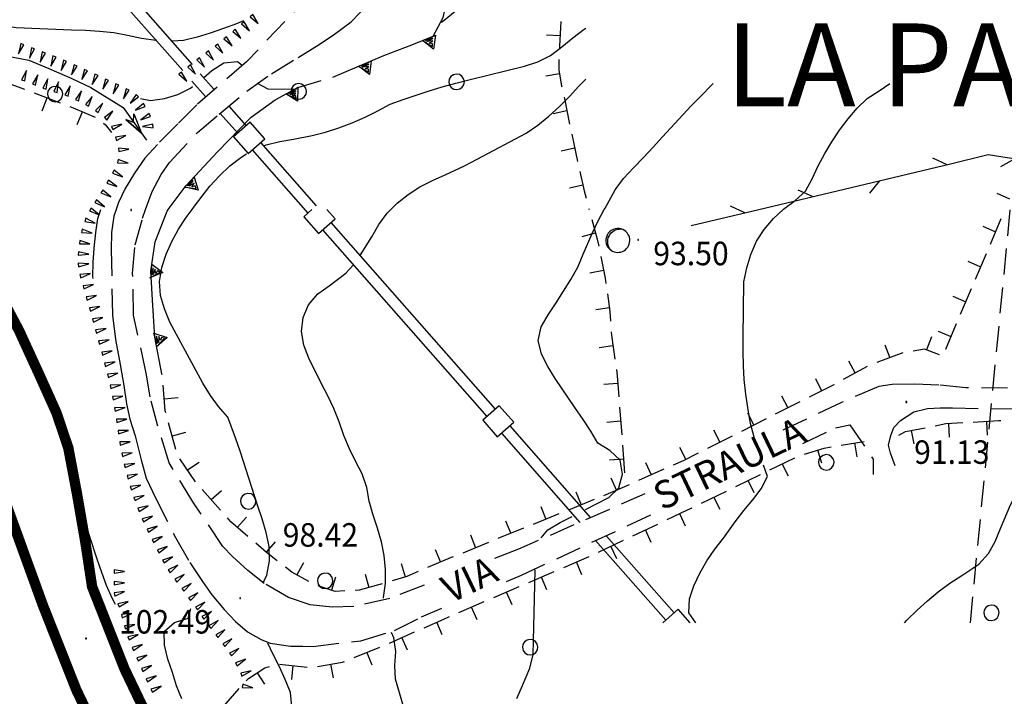
# Model space of a CAD drawing. Extents: x 1553457 to 1555065, y 4509945 to 4511628.
# Drawn here: x 1554000 to 1554142, y 4510530 to 4510627 of the extents above; entities that cross this region are included whole.
import ezdxf

# ---------------------------------------------------------------- set-up
doc = ezdxf.new("R2010")
doc.units = 0
doc.header["$LTSCALE"] = 15
doc.header["$MEASUREMENT"] = 0
doc.linetypes.add('CENTER', pattern=[2, 1.25, -0.25, 0.25, -0.25])
doc.linetypes.add('HIDDEN', pattern=[0.375, 0.25, -0.125])
for name, color, linetype in [('ACQUEDOTT11', 7, 'CONTINUOUS'), ('ALBERO', 7, 'CONTINUOUS'), ('CANAL_IRRG', 7, 'CONTINUOUS'), ('CURVA_DIRETT', 7, 'CONTINUOUS'), ('CURVA_INTERM', 7, 'CONTINUOUS'), ('MURO_A_SECCO', 7, 'CONTINUOUS'), ('MURO_SOSTEG', 7, 'CONTINUOUS'), ('PUNTO_QUOTA', 7, 'CONTINUOUS'), ('QUOTA', 7, 'CONTINUOUS'), ('RETE_METALL', 7, 'CONTINUOUS'), ('SOMM_SCARPAT', 7, 'CONTINUOUS'), ('STRADA_ASFALT', 7, 'CONTINUOUS'), ('STRADA_BIANCA', 7, 'CONTINUOUS'), ('TOPONOM-C_URBANI', 7, 'CONTINUOUS'), ('TOPONOMAS', 7, 'CONTINUOUS'), ('TRALICCIO', 7, 'CONTINUOUS'), ('VASCHE_POZZ', 7, 'CONTINUOUS'), ('ZONA-SS131_DCN-ESIST', 10, 'CONTINUOUS')]:
    doc.layers.add(name, color=color, linetype=linetype)
doc.styles.get("Standard").update_dxf_attribs({"font": 'CENT.SHX', "height": 0.2})
doc.styles.add('URBANO', font='GOTHIC.TTF')

# ---------------------------------------------------------------- blocks, each defined once
blk = doc.blocks.new('POZZO')
at = {"layer": 'VASCHE_POZZ', "color": 5, "linetype": 'CONTINUOUS'}
blk.add_lwpolyline([(-1.13, -1.3, -0.675539), (0.68, 1.59, 0.855612)], format="xyb", close=True, dxfattribs=at)
blk.add_arc((0, 0), 1.73, 228.9587, 66.7559, dxfattribs=at)
blk = doc.blocks.new('ALBERO')
at = {"layer": 'ALBERO', "color": 3, "linetype": 'CONTINUOUS'}
blk.add_lwpolyline([(1.06, 0.53), (0.8, 0.89), (0.44, 1.13), (0, 1.19), (-0.42, 1.09), (-0.78, 0.85), (-1.02, 0.47), (-1.08, 0.05), (-0.98, -0.39), (-0.74, -0.75), (-0.36, -0.97), (0.06, -1.05), (0.5, -0.95), (0.86, -0.69), (1.08, -0.33), (1.16, 0.11)], close=True, dxfattribs=at)
blk = doc.blocks.new('PUNTO')
at = {"layer": 'PUNTO_QUOTA', "color": 2, "linetype": 'CONTINUOUS'}
blk.add_lwpolyline([(-0.06, -0.06), (0.06, -0.06), (0.06, 0.06), (-0.06, 0.06)], close=True, dxfattribs=at)
at = {"layer": 'PUNTO_QUOTA', "color": 1, "linetype": 'CONTINUOUS'}
blk.add_lwpolyline([(0, 0), (0, 0)], dxfattribs=at)
at = {"layer": 'PUNTO_QUOTA', "color": 2, "linetype": 'CONTINUOUS'}
blk.add_lwpolyline([(0, 0), (0, 0)], dxfattribs=at)
blk.add_lwpolyline([(0, 0), (0, 0)], dxfattribs=at)

msp = doc.modelspace()

# ---------------------------------------------------------------- linework, layer by layer
at = {"layer": 'ACQUEDOTT11', "color": 5, "linetype": 'CONTINUOUS'}
for p, q in [((1554009.02, 4510639.13), (1554024.99, 4510620.96)), ((1554007.82, 4510638.07), (1554023.63, 4510620.09)), ((1554024.96, 4510618.57), (1554026.93, 4510616.33)), ((1554026.15, 4510619.64), (1554028.14, 4510617.38)), ((1554030.34, 4510614.87), (1554032.79, 4510612.09)), ((1554029.07, 4510613.9), (1554031.59, 4510611.03)), ((1554033.7, 4510608.63), (1554041.75, 4510599.47)), ((1554034.9, 4510609.69), (1554042.95, 4510600.53)), ((1554043.86, 4510597.07), (1554067.63, 4510570.03)), ((1554045.06, 4510598.13), (1554068.83, 4510571.09)), ((1554070.94, 4510568.68), (1554082.63, 4510555.38)), ((1554069.74, 4510567.62), (1554081.07, 4510554.73)), ((1554084.93, 4510552.76), (1554094.71, 4510541.64)), ((1554083.36, 4510552.13), (1554093.51, 4510540.58))]:
    msp.add_line(p, q, dxfattribs=at)
for points in [[(1554030.98, 4510610.51), (1554033.1, 4510608.1), (1554035.5, 4510610.22), (1554033.39, 4510612.62)], [(1554067.03, 4510569.5), (1554069.14, 4510567.1), (1554071.54, 4510569.21), (1554069.43, 4510571.61)]]:
    msp.add_lwpolyline(points, close=True, dxfattribs=at)
for points in [[(1554042.32, 4510599.97), (1554041.15, 4510598.94), (1554043.26, 4510596.54), (1554045.66, 4510598.65), (1554044.49, 4510599.99)], [(1554097.03, 4510540.21), (1554095.31, 4510542.17), (1554093.08, 4510540.21)]]:
    msp.add_lwpolyline(points, dxfattribs=at)
at = {"layer": 'CANAL_IRRG', "color": 5, "linetype": 'CENTER'}
msp.add_lwpolyline([(1553988.59, 4510623.79), (1553992.74, 4510623.27), (1554001.39, 4510621.59), (1554004.28, 4510620.39), (1554007.59, 4510618.92), (1554010.36, 4510617.64), (1554015.04, 4510614.75), (1554018.37, 4510610.03)], dxfattribs=at)
at = {"layer": 'CANAL_IRRG', "color": 5, "linetype": 'CONTINUOUS'}
msp.add_lwpolyline([(1554015.38, 4510613), (1554017.65, 4510611.05), (1554015.38, 4510613), (1554016.51, 4510612.64), (1554016.57, 4510613.84), (1554017.65, 4510611.05)], dxfattribs=at)
at = {"layer": 'CURVA_DIRETT', "color": 50, "linetype": 'CONTINUOUS'}
for points in [[(1554061.06, 4510627.11), (1554061.44, 4510627.4), (1554063.02, 4510628.68)], [(1554026.66, 4510619.05), (1554027.86, 4510620.12), (1554029.57, 4510621.22), (1554031.57, 4510621.42), (1554032.24, 4510620.85)], [(1554017.54, 4510616.06), (1554018.95, 4510615.76), (1554020.98, 4510616.05), (1554022.93, 4510616.64), (1554024.75, 4510617.53), (1554025.07, 4510617.78)], [(1554034.41, 4510618.26), (1554035.93, 4510617.45), (1554040.08, 4510617.41)], [(1554010.68, 4510590.01), (1554010.64, 4510590.28), (1554010.66, 4510592.35), (1554010.83, 4510594.38), (1554011.06, 4510596.69), (1554011.36, 4510598.67), (1554011.81, 4510600)], [(1554128.06, 4510540.21), (1554128.39, 4510540.6), (1554129.88, 4510542.03), (1554131.36, 4510543.38), (1554132.93, 4510544.69), (1554134.59, 4510545.92), (1554136.34, 4510547.05), (1554138.79, 4510548.71), (1554140.18, 4510550.21), (1554141.14, 4510551.97), (1554141.92, 4510553.87), (1554143.38, 4510557.26), (1554144.31, 4510559.06), (1554145.41, 4510560.76), (1554146.7, 4510562.37), (1554148.07, 4510563.87), (1554149.48, 4510565.34), (1554150.95, 4510566.71), (1554152.51, 4510568), (1554153.75, 4510569.59), (1554152.09, 4510570.74), (1554150.45, 4510570.76)], [(1554023.5, 4510529.21), (1554022.75, 4510531.07), (1554022.14, 4510533.04), (1554021.46, 4510534.97), (1554021, 4510536.95), (1554020.93, 4510538.95), (1554022.46, 4510540.26), (1554024.4, 4510540.87), (1554024.8, 4510542.29)]]:
    msp.add_lwpolyline(points, dxfattribs=at)
at = {"layer": 'CURVA_INTERM', "color": 1, "linetype": 'CONTINUOUS'}
msp.add_line((1554035.35, 4510609.2), (1554035.68, 4510609.33), dxfattribs=at)
for points in [[(1554019.87, 4510624.42), (1554019.73, 4510624.43), (1554017.68, 4510624.74), (1554015.66, 4510625.17), (1554013.65, 4510625.55), (1554011.61, 4510625.76), (1554009.57, 4510625.89), (1554007.55, 4510625.94), (1553999.56, 4510626.29), (1553997.57, 4510626.63), (1553995.61, 4510627.21), (1553993.77, 4510628.09), (1553992.11, 4510629.27), (1553990.59, 4510630.69), (1553989.28, 4510632.22), (1553988.14, 4510633.93), (1553987.28, 4510635.74), (1553986.59, 4510637.62), (1553985.98, 4510639.55), (1553985.45, 4510641.49), (1553985.11, 4510643.47)], [(1554032.42, 4510627.29), (1554031.42, 4510626.87), (1554029.54, 4510626.16), (1554027.61, 4510625.51), (1554025.7, 4510624.91), (1554023.75, 4510624.44), (1554022.11, 4510624.33)], [(1554035.68, 4510609.33), (1554037.66, 4510609.82), (1554039.64, 4510610.16), (1554042.35, 4510610.69), (1554044.29, 4510611.2), (1554046.23, 4510611.83), (1554048.13, 4510612.54), (1554050.02, 4510613.33), (1554051.84, 4510614.25), (1554053.64, 4510615.24), (1554055.52, 4510615.92), (1554059.13, 4510617.13), (1554061.14, 4510617.74), (1554063.15, 4510618.29), (1554065.19, 4510618.8), (1554073.05, 4510620.73), (1554074.98, 4510621.36), (1554076.84, 4510622.29), (1554078.46, 4510623.51), (1554080.06, 4510624.83), (1554081.72, 4510626.07), (1554081.95, 4510626.23)], [(1554064.41, 4510606.32), (1554066.2, 4510607.26), (1554073.29, 4510611.03), (1554075, 4510612.2), (1554076.57, 4510613.48), (1554078.11, 4510614.87), (1554079.57, 4510616.34), (1554080.95, 4510617.82), (1554081.95, 4510618.84)], [(1554087.39, 4510604.5), (1554088.82, 4510606.01), (1554090.27, 4510607.5), (1554091.68, 4510609.02), (1554093.02, 4510610.52), (1554097.2, 4510615), (1554098.68, 4510616.46), (1554100.07, 4510617.93), (1554100.38, 4510618.23)], [(1554110.49, 4510600), (1554110.55, 4510600.06), (1554112.21, 4510601.28), (1554113.7, 4510602.65), (1554114.7, 4510604.44), (1554115.55, 4510606.31), (1554116.5, 4510608.08), (1554117.52, 4510609.8), (1554118.64, 4510611.49), (1554119.88, 4510613.11), (1554121.18, 4510614.64), (1554122.64, 4510616.05), (1554124.39, 4510617.17), (1554125.94, 4510618.23)], [(1554024.99, 4510600), (1554025.36, 4510600.49), (1554027.56, 4510603.35), (1554028.97, 4510604.88), (1554030.46, 4510606.29), (1554032.05, 4510607.53), (1554032.87, 4510608.03)], [(1554053.73, 4510600), (1554054.64, 4510600.92), (1554056.23, 4510602.16), (1554057.95, 4510603.26), (1554059.76, 4510604.18), (1554061.6, 4510605), (1554064.41, 4510606.32)], [(1554084.61, 4510600), (1554084.72, 4510600.2), (1554086.17, 4510602.84), (1554087.39, 4510604.5)], [(1554035.25, 4510546), (1554035.78, 4510547.12), (1554036.2, 4510549.15), (1554036.13, 4510551.23), (1554035.71, 4510553.29), (1554035.11, 4510555.27), (1554034.46, 4510557.22), (1554031.98, 4510564.87), (1554031.26, 4510566.95), (1554030.14, 4510569.95), (1554028.83, 4510571.49), (1554027.64, 4510573.11), (1554026.55, 4510574.89), (1554025.59, 4510576.67), (1554021.76, 4510583.71), (1554020.98, 4510585.61), (1554020.43, 4510587.56), (1554020.27, 4510589.56), (1554020.59, 4510591.59), (1554021.25, 4510593.51), (1554022.08, 4510595.36), (1554023.04, 4510597.15), (1554024.14, 4510598.86), (1554024.99, 4510600)], [(1554049.36, 4510593.46), (1554049.7, 4510593.99), (1554050.97, 4510596.04), (1554052.02, 4510597.8), (1554053.22, 4510599.48), (1554053.73, 4510600)], [(1554081.89, 4510556.58), (1554085.29, 4510558.33), (1554086.73, 4510559.73), (1554087.23, 4510561.71), (1554086.89, 4510563.73), (1554085.43, 4510565.11), (1554083.7, 4510566.19), (1554082.68, 4510567.91), (1554081.57, 4510569.62), (1554080.36, 4510571.33), (1554077.5, 4510575.54), (1554076.43, 4510577.26), (1554075.52, 4510579.05), (1554075.04, 4510581.05), (1554075.47, 4510583.02), (1554076.48, 4510584.75), (1554077.64, 4510586.47), (1554078.72, 4510588.16), (1554079.78, 4510589.88), (1554080.77, 4510591.67), (1554081.54, 4510593.55), (1554082.84, 4510596.54), (1554083.74, 4510598.34), (1554084.61, 4510600)], [(1554106.41, 4510566.13), (1554106.27, 4510567.05), (1554105.77, 4510569.03), (1554105.43, 4510571.02), (1554105.08, 4510573.29), (1554104.84, 4510575.38), (1554104.73, 4510577.39), (1554104.68, 4510579.5), (1554104.7, 4510581.53), (1554104.8, 4510589.54), (1554105.21, 4510591.56), (1554105.8, 4510593.49), (1554106.61, 4510595.39), (1554107.75, 4510597.12), (1554109.09, 4510598.7), (1554110.49, 4510600)], [(1554052.69, 4510543.76), (1554052.69, 4510543.89), (1554052.95, 4510545.87), (1554052.98, 4510547.93), (1554052.77, 4510549.94), (1554052.38, 4510551.92), (1554051.8, 4510553.88), (1554051.18, 4510555.8), (1554050.61, 4510557.78), (1554050.27, 4510559.79), (1554049.59, 4510561.74), (1554048.64, 4510563.57), (1554047.75, 4510565.37), (1554046.96, 4510567.3), (1554046.25, 4510569.27), (1554045.5, 4510571.2), (1554044.63, 4510573.05), (1554043.68, 4510574.86), (1554041.86, 4510578.5), (1554041.13, 4510580.36), (1554040.81, 4510582.34), (1554041.07, 4510584.37), (1554041.85, 4510586.22), (1554043.18, 4510587.79), (1554044.81, 4510588.96), (1554047.21, 4510590.76), (1554048.3, 4510591.95)], [(1554097.86, 4510540.21), (1554096.83, 4510541.64), (1554096.95, 4510543.66), (1554097.57, 4510545.57), (1554098.41, 4510547.39), (1554099.45, 4510549.18), (1554100.62, 4510550.86), (1554101.84, 4510552.47), (1554103.54, 4510554.8), (1554104.8, 4510556.43), (1554106.09, 4510557.98), (1554107.32, 4510559.61), (1554108.23, 4510561.39), (1554107.64, 4510563.01)], [(1554013.91, 4510542.85), (1554013.44, 4510543.78), (1554012.63, 4510545.61), (1554011.92, 4510547.49), (1554011.25, 4510549.39), (1554010.14, 4510552.77), (1554009.55, 4510554.71), (1554008.7, 4510557.32)], [(1554075.46, 4510552.51), (1554076.45, 4510553.65), (1554078.21, 4510554.73), (1554079.97, 4510555.59)], [(1554071.98, 4510529.25), (1554072.8, 4510531.13), (1554073.84, 4510533.65), (1554074.32, 4510535.61), (1554074.36, 4510537.64), (1554074.57, 4510545.7), (1554074.59, 4510547.86)], [(1554055.57, 4510528.1), (1554055, 4510530.09), (1554054.39, 4510532.04), (1554054.3, 4510534.04), (1554054.46, 4510536.05), (1554054.16, 4510538.05), (1554053.83, 4510538.8)], [(1554039.41, 4510528.1), (1554039.21, 4510530.12), (1554038.47, 4510532), (1554037.62, 4510533.84), (1554036.7, 4510535.62), (1554035.93, 4510537.25)]]:
    msp.add_lwpolyline(points, dxfattribs=at)
at = {"layer": 'MURO_A_SECCO', "linetype": 'CONTINUOUS'}
for p, q in [((1554076.23, 4510625.28), (1554078.23, 4510625.17)), ((1554076.14, 4510619.34), (1554078.11, 4510619.69)), ((1554002.15, 4510616.85), (1554005.89, 4510615.42)), ((1554003.31, 4510614.27), (1554004.02, 4510616.14)), ((1554008.37, 4510612.29), (1554009.14, 4510614.13)), ((1554077.24, 4510613.89), (1554079.2, 4510614.3)), ((1554078.37, 4510608.47), (1554080.32, 4510608.91)), ((1554079.58, 4510603.11), (1554081.53, 4510603.55)), ((1554141.4, 4510602.34), (1554143.24, 4510601.55)), ((1554082.4, 4510600.16), (1554082.44, 4510600)), ((1554141.99, 4510598.62), (1554140.42, 4510594.94)), ((1554139.37, 4510597.56), (1554141.21, 4510596.78)), ((1554081.42, 4510596.1), (1554083.35, 4510596.62)), ((1554139.83, 4510593.56), (1554138.27, 4510589.88)), ((1554082.53, 4510590.85), (1554084.49, 4510591.24)), ((1554137.21, 4510592.51), (1554139.05, 4510591.72)), ((1554137.68, 4510588.5), (1554136.11, 4510584.82)), ((1554135.05, 4510587.45), (1554136.89, 4510586.66)), ((1554083.37, 4510585.52), (1554085.35, 4510585.81)), ((1554135.52, 4510583.44), (1554133.95, 4510579.76)), ((1554131.93, 4510581.56), (1554131.23, 4510579.68)), ((1554132.9, 4510582.39), (1554134.74, 4510581.6)), ((1554083.87, 4510580.05), (1554085.85, 4510580.34)), ((1554125.21, 4510580.43), (1554125.92, 4510578.56)), ((1554127.79, 4510579.27), (1554124.05, 4510577.85)), ((1554122.66, 4510577.29), (1554119.15, 4510575.38)), ((1554119.95, 4510578.09), (1554120.9, 4510576.34)), ((1554020.65, 4510576.06), (1554020.63, 4510576.23)), ((1554115.15, 4510575.54), (1554116.05, 4510573.76)), ((1554084.57, 4510574.74), (1554086.57, 4510574.89)), ((1554022.95, 4510572.75), (1554020.96, 4510572.58)), ((1554110.24, 4510573.06), (1554111.14, 4510571.28)), ((1554086.83, 4510571.4), (1554087.13, 4510567.41)), ((1554112.92, 4510572.18), (1554109.35, 4510570.38)), ((1554105.33, 4510570.59), (1554106.23, 4510568.8)), ((1554022.64, 4510565.29), (1554021.58, 4510569.15)), ((1554084.98, 4510569.25), (1554086.98, 4510569.4)), ((1554108.01, 4510569.7), (1554104.44, 4510567.9)), ((1554134.57, 4510567.05), (1554134.46, 4510569.04)), ((1554140.06, 4510567.36), (1554139.95, 4510569.35)), ((1554024.04, 4510567.75), (1554022.11, 4510567.22)), ((1554103.1, 4510567.22), (1554099.53, 4510565.42)), ((1554100.42, 4510568.11), (1554101.32, 4510566.32)), ((1554129.44, 4510566.08), (1554129.06, 4510568.04)), ((1554087.24, 4510565.91), (1554087.54, 4510561.92)), ((1554095.51, 4510565.63), (1554096.41, 4510563.85)), ((1554118.9, 4510565.91), (1554122.2, 4510566.43)), ((1554121.19, 4510564.24), (1554120.87, 4510566.22)), ((1554116.08, 4510563.29), (1554115.48, 4510565.19)), ((1554025.47, 4510560.62), (1554023.21, 4510563.92)), ((1554025.99, 4510563.4), (1554024.34, 4510562.27)), ((1554085.39, 4510563.77), (1554087.39, 4510563.92)), ((1554090.58, 4510563.42), (1554091.39, 4510561.59)), ((1554108.57, 4510562.33), (1554112.16, 4510564.08)), ((1554111.24, 4510561.41), (1554110.36, 4510563.21)), ((1554093.22, 4510562.41), (1554089.56, 4510560.78)), ((1554103.62, 4510559.92), (1554107.22, 4510561.68)), ((1554085.55, 4510561.19), (1554086.36, 4510559.36)), ((1554106.3, 4510559), (1554105.42, 4510560.8)), ((1554029.09, 4510556.49), (1554026.44, 4510559.48)), ((1554029.26, 4510559.31), (1554027.77, 4510557.98)), ((1554080.52, 4510559.13), (1554081.27, 4510557.27)), ((1554098.68, 4510557.51), (1554102.27, 4510559.27)), ((1554075.43, 4510557.05), (1554076.18, 4510555.2)), ((1554083.13, 4510558.03), (1554079.42, 4510556.52)), ((1554101.35, 4510556.59), (1554100.48, 4510558.39)), ((1554078.03, 4510555.96), (1554074.33, 4510554.45)), ((1554096.38, 4510554.18), (1554095.53, 4510555.99)), ((1554032.84, 4510555.51), (1554031.53, 4510553.99)), ((1554070.33, 4510554.98), (1554071.08, 4510553.13)), ((1554088.75, 4510552.78), (1554092.36, 4510554.49)), ((1554065.24, 4510552.91), (1554065.99, 4510551.06)), ((1554072.94, 4510553.88), (1554069.23, 4510552.38)), ((1554091.41, 4510551.83), (1554090.55, 4510553.64)), ((1554037.01, 4510551.93), (1554035.71, 4510550.41)), ((1554067.84, 4510551.81), (1554064.14, 4510550.3)), ((1554083.78, 4510550.43), (1554087.39, 4510552.14)), ((1554060.13, 4510550.81), (1554060.9, 4510548.97)), ((1554086.44, 4510549.48), (1554085.58, 4510551.29)), ((1554041.11, 4510548.89), (1554040.13, 4510547.15)), ((1554055.24, 4510548.77), (1554055.83, 4510546.85)), ((1554078.74, 4510548.22), (1554082.42, 4510549.8)), ((1554081.37, 4510547.17), (1554080.58, 4510549.01)), ((1554050.02, 4510547.24), (1554050.55, 4510545.31)), ((1554073.69, 4510546.04), (1554077.36, 4510547.62)), ((1554045.75, 4510546.83), (1554045.13, 4510544.93)), ((1554076.32, 4510544.99), (1554075.53, 4510546.83)), ((1554068.64, 4510543.87), (1554072.31, 4510545.45)), ((1554071.27, 4510542.82), (1554070.48, 4510544.66)), ((1554063.59, 4510541.69), (1554067.26, 4510543.27)), ((1554066.21, 4510540.64), (1554065.42, 4510542.48)), ((1554061.18, 4510538.47), (1554060.38, 4510540.3)), ((1554053.52, 4510537.27), (1554057.17, 4510538.88)), ((1554056.15, 4510536.25), (1554055.34, 4510538.07)), ((1554048.42, 4510535.19), (1554052.13, 4510536.69)), ((1554051.03, 4510534.09), (1554050.28, 4510535.94)), ((1554035.53, 4510531.31), (1554034.44, 4510532.99)), ((1554037.64, 4510534.22), (1554041.62, 4510533.8)), ((1554039.42, 4510532.02), (1554039.63, 4510534.01)), ((1554045.42, 4510532.26), (1554045.08, 4510534.23))]:
    msp.add_line(p, q, dxfattribs=at)
for points in [[(1554078.34, 4510627.17), (1554078.29, 4510626.32), (1554078.14, 4510623.61), (1554078.12, 4510623.18)], [(1554078.04, 4510621.68), (1554078.03, 4510621.56), (1554078.02, 4510620.19), (1554078.43, 4510617.84), (1554078.46, 4510617.72)], [(1553997.05, 4510618.89), (1553998.78, 4510618.13), (1554000.75, 4510617.38)], [(1554078.79, 4510616.25), (1554078.84, 4510616.05), (1554079.6, 4510612.34)], [(1554007.3, 4510614.89), (1554007.77, 4510614.71), (1554010.99, 4510613.35)], [(1554012.19, 4510612.47), (1554012.48, 4510612.22), (1554013.31, 4510611.11)], [(1554079.91, 4510610.87), (1554080.14, 4510609.73), (1554080.76, 4510606.96)], [(1554081.09, 4510605.5), (1554081.72, 4510602.69), (1554082.01, 4510601.61)], [(1554082.83, 4510598.55), (1554083.6, 4510595.7), (1554083.81, 4510594.67)], [(1554084.1, 4510593.2), (1554084.73, 4510590.06), (1554084.84, 4510589.27)], [(1554085.06, 4510587.79), (1554085.43, 4510585.25), (1554085.52, 4510583.82)], [(1554085.61, 4510582.32), (1554085.64, 4510581.81), (1554086.14, 4510578.36)], [(1554133.1, 4510578.99), (1554130.94, 4510579.79), (1554129.27, 4510579.51)], [(1554086.36, 4510576.87), (1554086.49, 4510575.95), (1554086.72, 4510572.89)], [(1554021.18, 4510570.59), (1554021.11, 4510570.86), (1554020.78, 4510574.57)], [(1554117.83, 4510574.66), (1554117.8, 4510574.64), (1554114.26, 4510572.85)], [(1554127.2, 4510567.35), (1554128.18, 4510567.87), (1554131.02, 4510568.43)], [(1554132.49, 4510568.72), (1554134.03, 4510569.02), (1554136.46, 4510569.16)], [(1554137.95, 4510569.24), (1554141.7, 4510569.45), (1554141.95, 4510569.45)], [(1554113.57, 4510564.59), (1554116.41, 4510565.49), (1554117.42, 4510565.66)], [(1554098.19, 4510564.75), (1554096, 4510563.64), (1554094.59, 4510563.01)], [(1554088.19, 4510560.17), (1554085.86, 4510559.14), (1554084.52, 4510558.59)], [(1554093.72, 4510555.14), (1554096.66, 4510556.53), (1554097.33, 4510556.86)], [(1554033.05, 4510552.69), (1554030.6, 4510554.79), (1554030.09, 4510555.37)], [(1554037.29, 4510549.19), (1554035.77, 4510550.36), (1554034.19, 4510551.71)], [(1554062.75, 4510549.74), (1554062.48, 4510549.63), (1554059.06, 4510548.19)], [(1554041.87, 4510546.17), (1554039.41, 4510547.55), (1554038.48, 4510548.27)], [(1554057.68, 4510547.61), (1554056.04, 4510546.92), (1554053.91, 4510546.27)], [(1554052.48, 4510545.84), (1554049.14, 4510544.93), (1554048.6, 4510544.9)], [(1554047.1, 4510544.82), (1554045.68, 4510544.75), (1554043.23, 4510545.55)], [(1554058.55, 4510539.49), (1554061.38, 4510540.74), (1554062.21, 4510541.1)], [(1554043.11, 4510533.89), (1554046.76, 4510534.52), (1554047.03, 4510534.63)], [(1554032.83, 4510531.81), (1554033.17, 4510532.16), (1554035.5, 4510533.68), (1554036.2, 4510533.89)]]:
    msp.add_lwpolyline(points, dxfattribs=at)
at = {"layer": 'MURO_SOSTEG', "linetype": 'CONTINUOUS'}
for points in [[(1554045.36, 4510619.16), (1554052.7, 4510622.25), (1554056.77, 4510623.79), (1554059.86, 4510625.06), (1554061.3, 4510627.77), (1554062.1, 4510631.32), (1554062.8, 4510633.25), (1554064.33, 4510636.06), (1554066.16, 4510637.67), (1554070.33, 4510639.09), (1554072.59, 4510639.22), (1554080.68, 4510641.5)], [(1554021.55, 4510600), (1554024.14, 4510603.47), (1554028.67, 4510608.35), (1554033.54, 4510613.36), (1554036.99, 4510615.87), (1554040.27, 4510617.66), (1554043.68, 4510618.65)], [(1554020.63, 4510576.23), (1554019.58, 4510581.54), (1554019.33, 4510586.11), (1554019.02, 4510591.09), (1554019.63, 4510595.3), (1554021.36, 4510599.74), (1554021.55, 4510600)]]:
    msp.add_lwpolyline(points, dxfattribs=at)
for points in [[(1554060.18, 4510625.19), (1554059.91, 4510623.2), (1554058.33, 4510624.43), (1554059.77, 4510623.55), (1554059.77, 4510623.98), (1554059.29, 4510624.05), (1554059.81, 4510624.39), (1554058.93, 4510624.29), (1554059.82, 4510624.74), (1554058.75, 4510624.45)], [(1554050.89, 4510621.49), (1554050.64, 4510619.5), (1554049.05, 4510620.71), (1554050.5, 4510619.85), (1554050.49, 4510620.28), (1554050.01, 4510620.34), (1554050.53, 4510620.69), (1554049.65, 4510620.57), (1554050.54, 4510621.04), (1554049.47, 4510620.74)], [(1554040.29, 4510617.67), (1554040.24, 4510615.66), (1554038.53, 4510616.71), (1554040.06, 4510616), (1554040.01, 4510616.43), (1554039.53, 4510616.43), (1554040.01, 4510616.84), (1554039.14, 4510616.64), (1554039.98, 4510617.18), (1554038.95, 4510616.78)], [(1554025.28, 4510604.69), (1554025.87, 4510602.78), (1554023.92, 4510603.23), (1554025.59, 4510603.04), (1554025.41, 4510603.43), (1554024.95, 4510603.28), (1554025.28, 4510603.82), (1554024.52, 4510603.35), (1554025.14, 4510604.14), (1554024.29, 4510603.43)], [(1554019.17, 4510592.1), (1554020.74, 4510590.86), (1554018.88, 4510590.12), (1554020.37, 4510590.92), (1554020, 4510591.13), (1554019.7, 4510590.75), (1554019.67, 4510591.38), (1554019.31, 4510590.56), (1554019.37, 4510591.57), (1554019.08, 4510590.5)], [(1554019.47, 4510582.12), (1554021.37, 4510581.47), (1554019.85, 4510580.15), (1554020.99, 4510581.4), (1554020.57, 4510581.48), (1554020.42, 4510581.02), (1554020.18, 4510581.6), (1554020.11, 4510580.71), (1554019.84, 4510581.68), (1554019.91, 4510580.57)]]:
    msp.add_lwpolyline(points, close=True, dxfattribs=at)
at = {"layer": 'RETE_METALL', "color": 3, "linetype": 'CONTINUOUS'}
for p, q in [((1554134.2, 4510606.46), (1554132.12, 4510607.41)), ((1554141.98, 4510606.23), (1554143.97, 4510607.34)), ((1554123.04, 4510602.37), (1554124.46, 4510604.15)), ((1554114.73, 4510601.85), (1554112.66, 4510602.79)), ((1554097.16, 4510597.68), (1554106.95, 4510600)), ((1554104.94, 4510599.52), (1554102.87, 4510600.47)), ((1554027.3, 4510525.56), (1554031.8, 4510530.72))]:
    msp.add_line(p, q, dxfattribs=at)
msp.add_lwpolyline([(1554106.95, 4510600), (1554134.71, 4510606.58), (1554140.13, 4510607.93), (1554145.36, 4510607.12)], dxfattribs=at)
at = {"layer": 'SOMM_SCARPAT', "color": 1, "linetype": 'CONTINUOUS'}
for points in [[(1554032.13, 4510626.83), (1554033.28, 4510625.83), (1554032.5, 4510627.14), (1554032.13, 4510626.83)], [(1554033.41, 4510627.88), (1554034.56, 4510626.89), (1554033.78, 4510628.2), (1554033.41, 4510627.88)], [(1554030.87, 4510625.74), (1554032.05, 4510624.78), (1554031.24, 4510626.06), (1554030.87, 4510625.74)], [(1554000.2, 4510623.99), (1553999.89, 4510622.5), (1554000.66, 4510623.81), (1554000.2, 4510623.99)], [(1554029.6, 4510624.67), (1554030.77, 4510623.69), (1554029.98, 4510624.98), (1554029.6, 4510624.67)], [(1554001.75, 4510623.39), (1554001.46, 4510621.9), (1554002.21, 4510623.22), (1554001.75, 4510623.39)], [(1554003.3, 4510622.81), (1554003.01, 4510621.31), (1554003.76, 4510622.63), (1554003.3, 4510622.81)], [(1554026.98, 4510622.63), (1554028.1, 4510621.59), (1554027.37, 4510622.93), (1554026.98, 4510622.63)], [(1554028.31, 4510623.63), (1554029.43, 4510622.6), (1554028.69, 4510623.93), (1554028.31, 4510623.63)], [(1554004.85, 4510622.22), (1554004.56, 4510620.72), (1554005.31, 4510622.04), (1554004.85, 4510622.22)], [(1554006.4, 4510621.6), (1554006.03, 4510620.12), (1554006.84, 4510621.41), (1554006.4, 4510621.6)], [(1554025.67, 4510621.62), (1554026.79, 4510620.59), (1554026.06, 4510621.92), (1554025.67, 4510621.62)], [(1554000.8, 4510618.59), (1554001.03, 4510620.09), (1554000.33, 4510618.75), (1554000.8, 4510618.59)], [(1554007.92, 4510620.93), (1554007.53, 4510619.46), (1554008.36, 4510620.73), (1554007.92, 4510620.93)], [(1554009.43, 4510620.25), (1554009.04, 4510618.78), (1554009.87, 4510620.05), (1554009.43, 4510620.25)], [(1554023.07, 4510619.55), (1554024.22, 4510618.55), (1554023.45, 4510619.86), (1554023.07, 4510619.55)], [(1554024.36, 4510620.59), (1554025.49, 4510619.57), (1554024.75, 4510620.9), (1554024.36, 4510620.59)], [(1554002.34, 4510618), (1554002.69, 4510619.48), (1554001.89, 4510618.19), (1554002.34, 4510618)], [(1554003.89, 4510617.39), (1554004.11, 4510618.89), (1554003.42, 4510617.54), (1554003.89, 4510617.39)], [(1554005.49, 4510616.93), (1554005.65, 4510618.44), (1554005.01, 4510617.06), (1554005.49, 4510616.93)], [(1554010.94, 4510619.56), (1554010.55, 4510618.09), (1554011.38, 4510619.36), (1554010.94, 4510619.56)], [(1554012.45, 4510618.87), (1554012.06, 4510617.4), (1554012.89, 4510618.67), (1554012.45, 4510618.87)], [(1554007.05, 4510616.38), (1554007.36, 4510617.87), (1554006.59, 4510616.56), (1554007.05, 4510616.38)], [(1554008.55, 4510615.69), (1554008.98, 4510617.15), (1554008.11, 4510615.9), (1554008.55, 4510615.69)], [(1554013.96, 4510618.18), (1554013.57, 4510616.71), (1554014.4, 4510617.97), (1554013.96, 4510618.18)], [(1554015.46, 4510617.47), (1554015.05, 4510616), (1554015.9, 4510617.26), (1554015.46, 4510617.47)], [(1554010.02, 4510614.92), (1554010.52, 4510616.36), (1554009.59, 4510615.16), (1554010.02, 4510614.92)], [(1554016.88, 4510616.61), (1554016.02, 4510615.36), (1554017.23, 4510616.27), (1554016.88, 4510616.61)], [(1554011.41, 4510614.02), (1554012.09, 4510615.38), (1554011.01, 4510614.31), (1554011.41, 4510614.02)], [(1554012.66, 4510612.94), (1554013.53, 4510614.2), (1554012.31, 4510613.28), (1554012.66, 4510612.94)], [(1554017.95, 4510615.34), (1554016.78, 4510614.36), (1554018.2, 4510614.91), (1554017.95, 4510615.34)], [(1554018.76, 4510613.89), (1554017.55, 4510612.96), (1554018.99, 4510613.45), (1554018.76, 4510613.89)], [(1554013.51, 4510611.55), (1554014.83, 4510612.32), (1554013.34, 4510612.01), (1554013.51, 4510611.55)], [(1554019.31, 4510612.32), (1554017.83, 4510611.98), (1554019.34, 4510611.83), (1554019.31, 4510612.32)], [(1554014.06, 4510609.98), (1554015.4, 4510610.7), (1554013.9, 4510610.45), (1554014.06, 4510609.98)], [(1554014.38, 4510608.37), (1554015.85, 4510608.73), (1554014.34, 4510608.85), (1554014.38, 4510608.37)], [(1554014.21, 4510606.73), (1554015.74, 4510606.69), (1554014.31, 4510607.21), (1554014.21, 4510606.73)], [(1554013.48, 4510605.25), (1554014.92, 4510604.74), (1554013.72, 4510605.68), (1554013.48, 4510605.25)], [(1554012.67, 4510603.8), (1554014.11, 4510603.3), (1554012.91, 4510604.23), (1554012.67, 4510603.8)], [(1554011.8, 4510602.39), (1554013.22, 4510601.83), (1554012.06, 4510602.81), (1554011.8, 4510602.39)], [(1554010.9, 4510601), (1554012.3, 4510600.38), (1554011.17, 4510601.41), (1554010.9, 4510601)], [(1554010.13, 4510599.79), (1554011.55, 4510599.24), (1554010.38, 4510600.21), (1554010.13, 4510599.79)], [(1554009.46, 4510598.27), (1554010.96, 4510598.02), (1554009.62, 4510598.73), (1554009.46, 4510598.27)], [(1554009, 4510596.67), (1554010.52, 4510596.59), (1554009.11, 4510597.15), (1554009, 4510596.67)], [(1554008.69, 4510595.04), (1554010.21, 4510595.04), (1554008.77, 4510595.52), (1554008.69, 4510595.04)], [(1554008.52, 4510593.39), (1554010.04, 4510593.51), (1554008.57, 4510593.87), (1554008.52, 4510593.39)], [(1554008.55, 4510591.72), (1554010.03, 4510592.11), (1554008.51, 4510592.21), (1554008.55, 4510591.72)], [(1554008.89, 4510590.09), (1554010.27, 4510590.75), (1554008.76, 4510590.57), (1554008.89, 4510590.09)], [(1554009.35, 4510588.5), (1554010.72, 4510589.16), (1554009.21, 4510588.97), (1554009.35, 4510588.5)], [(1554009.81, 4510586.9), (1554011.17, 4510587.57), (1554009.67, 4510587.37), (1554009.81, 4510586.9)], [(1554010.27, 4510585.31), (1554011.64, 4510585.97), (1554010.13, 4510585.78), (1554010.27, 4510585.31)], [(1554010.72, 4510583.71), (1554012.1, 4510584.36), (1554010.59, 4510584.18), (1554010.72, 4510583.71)], [(1554011.16, 4510582.11), (1554012.54, 4510582.76), (1554011.03, 4510582.58), (1554011.16, 4510582.11)], [(1554011.61, 4510580.51), (1554012.98, 4510581.16), (1554011.47, 4510580.98), (1554011.61, 4510580.51)], [(1554012.03, 4510578.91), (1554013.41, 4510579.55), (1554011.91, 4510579.38), (1554012.03, 4510578.91)], [(1554012.46, 4510577.3), (1554013.84, 4510577.94), (1554012.33, 4510577.78), (1554012.46, 4510577.3)], [(1554012.88, 4510575.7), (1554014.26, 4510576.32), (1554012.75, 4510576.17), (1554012.88, 4510575.7)], [(1554013.24, 4510574.08), (1554014.66, 4510574.63), (1554013.15, 4510574.56), (1554013.24, 4510574.08)], [(1554013.57, 4510572.45), (1554014.99, 4510573.01), (1554013.48, 4510572.93), (1554013.57, 4510572.45)], [(1554013.86, 4510570.82), (1554015.3, 4510571.34), (1554013.78, 4510571.3), (1554013.86, 4510570.82)], [(1554014.11, 4510569.18), (1554015.56, 4510569.65), (1554014.04, 4510569.66), (1554014.11, 4510569.18)], [(1554014.35, 4510567.54), (1554015.8, 4510568.01), (1554014.28, 4510568.02), (1554014.35, 4510567.54)], [(1554014.59, 4510565.89), (1554016.04, 4510566.37), (1554014.52, 4510566.38), (1554014.59, 4510565.89)], [(1554014.92, 4510564.26), (1554016.34, 4510564.81), (1554014.82, 4510564.75), (1554014.92, 4510564.26)], [(1554015.3, 4510562.65), (1554016.69, 4510563.25), (1554015.18, 4510563.12), (1554015.3, 4510562.65)], [(1554015.72, 4510561.04), (1554017.09, 4510561.69), (1554015.59, 4510561.51), (1554015.72, 4510561.04)], [(1554016.2, 4510559.45), (1554017.56, 4510560.14), (1554016.05, 4510559.92), (1554016.2, 4510559.45)], [(1554016.74, 4510557.88), (1554018.07, 4510558.63), (1554016.58, 4510558.34), (1554016.74, 4510557.88)], [(1554017.33, 4510556.33), (1554018.62, 4510557.13), (1554017.14, 4510556.78), (1554017.33, 4510556.33)], [(1554017.98, 4510554.8), (1554019.24, 4510555.65), (1554017.78, 4510555.25), (1554017.98, 4510554.8)], [(1554018.69, 4510553.3), (1554019.92, 4510554.19), (1554018.47, 4510553.74), (1554018.69, 4510553.3)], [(1554019.42, 4510551.81), (1554020.65, 4510552.7), (1554019.2, 4510552.25), (1554019.42, 4510551.81)], [(1554020.18, 4510550.33), (1554021.39, 4510551.25), (1554019.96, 4510550.77), (1554020.18, 4510550.33)], [(1554020.94, 4510548.86), (1554022.16, 4510549.77), (1554020.72, 4510549.29), (1554020.94, 4510548.86)], [(1554021.83, 4510547.45), (1554022.91, 4510548.53), (1554021.55, 4510547.85), (1554021.83, 4510547.45)], [(1554013.7, 4510547.37), (1554015.2, 4510547.63), (1554013.7, 4510547.86), (1554013.7, 4510547.37)], [(1554022.8, 4510546.11), (1554023.86, 4510547.21), (1554022.51, 4510546.5), (1554022.8, 4510546.11)], [(1554013.7, 4510545.71), (1554015.2, 4510545.97), (1554013.7, 4510546.2), (1554013.7, 4510545.71)], [(1554023.79, 4510544.77), (1554024.84, 4510545.87), (1554023.5, 4510545.16), (1554023.79, 4510544.77)], [(1554013.83, 4510544.06), (1554015.2, 4510544.72), (1554013.7, 4510544.53), (1554013.83, 4510544.06)], [(1554024.78, 4510543.44), (1554025.83, 4510544.54), (1554024.49, 4510543.83), (1554024.78, 4510543.44)], [(1554014.43, 4510542.51), (1554015.75, 4510543.27), (1554014.26, 4510542.97), (1554014.43, 4510542.51)], [(1554025.75, 4510542.09), (1554026.82, 4510543.17), (1554025.46, 4510542.49), (1554025.75, 4510542.09)], [(1554014.89, 4510540.91), (1554016.27, 4510541.57), (1554014.76, 4510541.39), (1554014.89, 4510540.91)], [(1554026.71, 4510540.74), (1554027.78, 4510541.82), (1554026.42, 4510541.13), (1554026.71, 4510540.74)], [(1554015.35, 4510539.32), (1554016.72, 4510539.98), (1554015.22, 4510539.79), (1554015.35, 4510539.32)], [(1554027.7, 4510539.4), (1554028.74, 4510540.52), (1554027.4, 4510539.79), (1554027.7, 4510539.4)], [(1554015.88, 4510537.74), (1554017.18, 4510538.52), (1554015.7, 4510538.2), (1554015.88, 4510537.74)], [(1554028.71, 4510538.08), (1554029.73, 4510539.21), (1554028.41, 4510538.47), (1554028.71, 4510538.08)], [(1554029.73, 4510536.77), (1554030.75, 4510537.9), (1554029.43, 4510537.16), (1554029.73, 4510536.77)], [(1554016.5, 4510536.2), (1554017.76, 4510537.05), (1554016.3, 4510536.65), (1554016.5, 4510536.2)], [(1554030.69, 4510535.42), (1554031.77, 4510536.5), (1554030.41, 4510535.82), (1554030.69, 4510535.42)], [(1554017.17, 4510534.69), (1554018.44, 4510535.54), (1554016.98, 4510535.13), (1554017.17, 4510534.69)], [(1554031.52, 4510533.99), (1554032.72, 4510534.93), (1554031.29, 4510534.42), (1554031.52, 4510533.99)], [(1554017.86, 4510533.17), (1554019.11, 4510534.04), (1554017.65, 4510533.62), (1554017.86, 4510533.17)], [(1554032.2, 4510532.48), (1554033.52, 4510533.24), (1554032.03, 4510532.94), (1554032.2, 4510532.48)], [(1554018.55, 4510531.66), (1554019.8, 4510532.53), (1554018.35, 4510532.11), (1554018.55, 4510531.66)], [(1554019.25, 4510530.16), (1554020.5, 4510531.02), (1554019.04, 4510530.6), (1554019.25, 4510530.16)], [(1554032.24, 4510530.86), (1554033.76, 4510530.8), (1554032.34, 4510531.34), (1554032.24, 4510530.86)]]:
    msp.add_lwpolyline(points, dxfattribs=at)
at = {"layer": 'STRADA_ASFALT', "color": 1, "linetype": 'CONTINUOUS'}
for points in [[(1553983.31, 4510600), (1553985.11, 4510593.33), (1553990.32, 4510576.84), (1553996.33, 4510559.88), (1554004.05, 4510540.75), (1554013.82, 4510519.84)], [(1554024.1, 4510514.98), (1554015.21, 4510533.55), (1554010.52, 4510545.45), (1554009.55, 4510551.87), (1554008.33, 4510558.92), (1554007.08, 4510565.52), (1554005.37, 4510570.58), (1554002.75, 4510576.4), (1553999.96, 4510582.48), (1553996.84, 4510588.35), (1553993.76, 4510594.86), (1553990.76, 4510599.86), (1553990.72, 4510600)]]:
    msp.add_lwpolyline(points, dxfattribs=at)
at = {"layer": 'STRADA_BIANCA', "linetype": 'HIDDEN'}
for points in [[(1554042.3, 4510631.24), (1554032.86, 4510621.37), (1554025.68, 4510615.12), (1554022.93, 4510612.38), (1554020, 4510609.42), (1554018.16, 4510607.43), (1554016.64, 4510605.23), (1554015.32, 4510603.05), (1554014.34, 4510600.99), (1554014, 4510600)], [(1554018.27, 4510600), (1554019.19, 4510602.62), (1554020.52, 4510605.05), (1554021.73, 4510606.81), (1554025.75, 4510611.12), (1554028.91, 4510613.78), (1554032.89, 4510617.12), (1554036.46, 4510619.62), (1554040.31, 4510621.99), (1554043.36, 4510623.88), (1554045.57, 4510625.36), (1554048, 4510627.14), (1554053.13, 4510632.45)], [(1554014, 4510600), (1554013.66, 4510599.01), (1554013.34, 4510596.65), (1554013.29, 4510594.14), (1554013.47, 4510584.71), (1554013.93, 4510581.19), (1554014.57, 4510577.59), (1554015.11, 4510574.55), (1554015.52, 4510571.87), (1554016, 4510569.65), (1554016.75, 4510567.24), (1554017.61, 4510563.79), (1554018.34, 4510561.11), (1554019.73, 4510558.2), (1554022.6, 4510552.54), (1554024.66, 4510548.91), (1554026.48, 4510546.17), (1554027.86, 4510544.25), (1554029.62, 4510542.13), (1554031.28, 4510540.42), (1554033.02, 4510538.89), (1554034.96, 4510537.77), (1554036.3, 4510537.28), (1554039.2, 4510536.83), (1554041, 4510536.82), (1554042.48, 4510536.8), (1554049.41, 4510537.62), (1554054.29, 4510539.08), (1554058.16, 4510541.08), (1554061.12, 4510542.31)], [(1554058.56, 4510545.63), (1554053.57, 4510543.72), (1554048.4, 4510542.57), (1554045.27, 4510542.47), (1554042.07, 4510542.82), (1554038.95, 4510543.86), (1554035.41, 4510545.9), (1554033.07, 4510547.77), (1554030.82, 4510549.78), (1554029.45, 4510551.26), (1554025.19, 4510557.58), (1554021.66, 4510563.37), (1554020.03, 4510568.63), (1554018.91, 4510572.9), (1554018.35, 4510576.34), (1554016.53, 4510584.7), (1554016.39, 4510590.75), (1554016.76, 4510594.89), (1554017.83, 4510598.75), (1554018.27, 4510600)], [(1554157.87, 4510574.28), (1554148.56, 4510574.13), (1554136.93, 4510574.2), (1554133.02, 4510574.6), (1554129.55, 4510574.75), (1554126.23, 4510574.67), (1554124.34, 4510574.4), (1554118.93, 4510572.09), (1554110.12, 4510567.91)], [(1554126.68, 4510562.91), (1554125.99, 4510564.77), (1554125.73, 4510565.88), (1554126.04, 4510567.29), (1554126.5, 4510568.46), (1554127.48, 4510569.46), (1554129.37, 4510570.71), (1554131.35, 4510571.23), (1554133.2, 4510571.3), (1554134.96, 4510571.28), (1554143.66, 4510571.14), (1554149.41, 4510571.23), (1554154.54, 4510571.21), (1554157.04, 4510571.26)], [(1554113.35, 4510566.16), (1554118.05, 4510568.4), (1554120.11, 4510568.86), (1554123.52, 4510563.88), (1554123.5, 4510561.68)], [(1554090.5, 4510558.88), (1554072.21, 4510550.85), (1554067.95, 4510549.22)], [(1554070.47, 4510546.2), (1554072.63, 4510547.1), (1554091.69, 4510555.98)]]:
    msp.add_lwpolyline(points, dxfattribs=at)
at = {"layer": 'TRALICCIO', "color": 4, "linetype": 'HIDDEN'}
msp.add_line((1554137.57, 4510540.21), (1554143.34, 4510600), dxfattribs=at)
at = {"layer": 'ZONA-SS131_DCN-ESIST', "const_width": 1.5, "elevation": 91.19}
for points in [[(1553990.76, 4510599.86), (1553993.76, 4510594.86), (1553996.84, 4510588.35), (1553999.96, 4510582.48), (1554002.75, 4510576.4), (1554005.37, 4510570.58), (1554007.08, 4510565.52), (1554008.33, 4510558.92), (1554009.55, 4510551.87), (1554010.52, 4510545.45), (1554015.21, 4510533.55), (1554024.1, 4510514.98)], [(1553983.51, 4510597.56), (1554003.4, 4510542.76), (1554008.24, 4510530.51), (1554017.31, 4510511.55)]]:
    msp.add_lwpolyline(points, dxfattribs=at)

# ---------------------------------------------------------------- block references
at = {"layer": 'ALBERO', "color": 3, "linetype": 'CONTINUOUS'}
for p in [(1554063.21, 4510618.38), (1554005.13, 4510616.62), (1554040.39, 4510617.01), (1554116.69, 4510563.34), (1554033.07, 4510557.71), (1554044.21, 4510546.21), (1554140.57, 4510541.58), (1554073.86, 4510536.61)]:
    msp.add_blockref('ALBERO', p, dxfattribs=at)
at = {"layer": 'PUNTO_QUOTA', "color": 1, "linetype": 'CONTINUOUS'}
for p in [(1554016.18, 4510599.92), (1554089.51, 4510595.61), (1554128.3, 4510572.15), (1554031.95, 4510543.78), (1554009.64, 4510537.94)]:
    msp.add_blockref('PUNTO', p, dxfattribs=at)
at = {"layer": 'VASCHE_POZZ', "color": 5, "linetype": 'CONTINUOUS', "xscale": 0.9999974654812847, "yscale": 0.9999974654812847, "rotation": 6.056012935647979}
msp.add_blockref('POZZO', (1554086.57, 4510595.52), dxfattribs=at)

# ---------------------------------------------------------------- texts
at = {"layer": 'QUOTA', "linetype": 'CONTINUOUS', "width": 0.941176}
for s, p in [('93.50', (1554091.7, 4510591.93)), ('91.13', (1554129.43, 4510563.2)), ('98.42', (1554038.1, 4510551.22)), ('102.49', (1554014.41, 4510538.65))]:
    msp.add_text(s, height=3.4, dxfattribs=at).set_placement(p)
at = {"layer": 'TOPONOM-C_URBANI', "color": 6, "style": 'URBANO'}
msp.add_text('LA PATIMEDDA', height=12, dxfattribs=at).set_placement((1554102.15, 4510614.91))
at = {"layer": 'TOPONOMAS', "linetype": 'CONTINUOUS'}
for s, p in [('STRAULA', (1554092.95, 4510556.38)), ('VIA', (1554062.33, 4510542.96))]:
    msp.add_text(s, height=4, rotation=25.5778, dxfattribs=at).set_placement(p)

doc.saveas('drawing.dxf')
